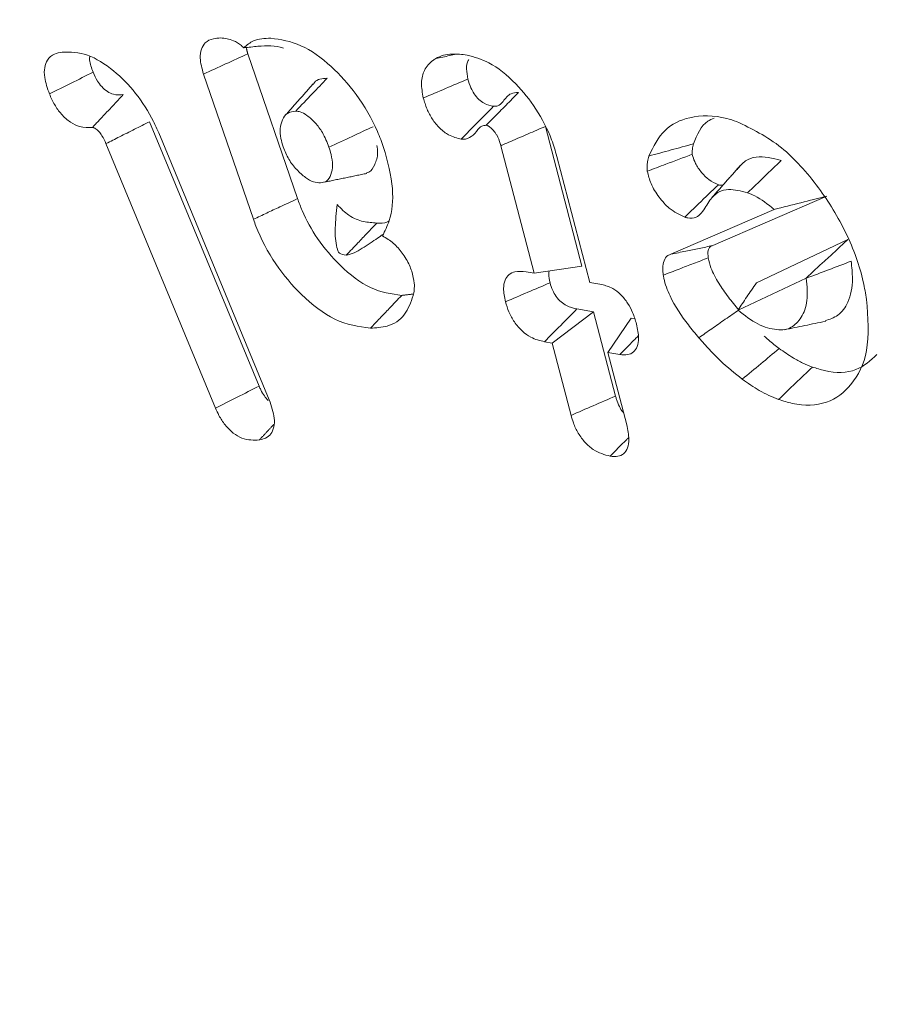
# Model space of a CAD drawing. Units: millimetres. Extents: x 0 to 7425, y 0 to 5250.
# Drawn here: x 918 to 922, y 1023 to 1028 of the extents above; entities that cross this region are included whole.
import ezdxf

# ---------------------------------------------------------------- set-up
doc = ezdxf.new("R2010")
doc.units = ezdxf.units.MM
doc.layers.get('0').update_dxf_attribs({"lineweight": 15})
doc.layers.add('Grosor 0', color=7, linetype='Continuous', lineweight=0)

msp = doc.modelspace()

# ---------------------------------------------------------------- hatches: boundary and pattern name
at = {"layer": 'Grosor 0'}
h = msp.add_hatch(dxfattribs=at)
h.set_pattern_fill('WOOD7', color=256, scale=201, angle=30, style=0, pattern_type=2)
h.set_pattern_definition([(19.6952, (-23.423, 165.19), (1144.92629, 428.92988), [22.4724, -2224.776]), (30, (-2.27, 172.76), (73.571, 274.571), [22.11, -178.89]), (48.435, (16.88, 183.82), (247.6424, 375.0709), [19.068, -616.549]), (202.875, (29.534, 198.085), (1318.99764, 529.42923), [16.205, -1604.309]), (204.8056, (14.603, 191.786), (1841.2107, 830.92979), [22.201, -2197.916]), (224.0362, (-5.55, 182.47), (-421.7136, -475.5708), [24.862, -803.882]), (39.4623, (-9.497, 173.23), (769.85585, 676.57086), [12.2264, -1210.409]), (23.6598, (-0.058, 181), (-1493.0689, -629.92856), [18.201, -1801.931]), (215.7106, (16.613, 188.305), (-1466.13972, -1078.57128), [20.2, -1999.825]), (198.6901, (0.21, 176.514), (796.7843, 227.9294), [10.249, -1014.654]), (24.8056, (-38.084, 154.404), (-1841.2107, -830.92979), [22.201, -2197.916]), (18.6901, (-17.93, 163.72), (-796.7843, -227.9294), [20.498, -1004.405]), (30, (1.49, 170.29), (73.571, 274.571), [24.12, -176.88]), (50.556, (22.374, 182.347), (669.35625, 850.6417), [17.1734, -1700.171]), (33.8141, (33.285, 195.609), (2336.494756, 1581.072106), [30.217, -2991.4756]), (24.8056, (58.39, 212.425), (-1841.2107, -830.92979), [22.201, -2197.916]), (30, (78.54, 221.74), (73.571, 274.571), [22.11, -178.89]), (35.1944, (-76.38, 132.294), (1640.21166, 1179.07034), [22.201, -2197.916]), (24.8056, (-58.237, 145.09), (-1841.2107, -830.92979), [22.201, -2197.916]), (30, (-78.4, 135.78), (73.571, 274.571), [12.06, -188.94]), (35.1944, (-67.946, 141.805), (1640.21166, 1179.07034), [22.201, -2197.916]), (30, (-49.8, 154.6), (73.571, 274.571), [20.1, -180.9]), (40.3048, (-32.396, 164.651), (-943.92732, -777.07031), [22.4724, -2224.776]), (35.1944, (-15.258, 179.188), (1640.21166, 1179.07034), [22.201, -2197.916]), (24.8056, (2.885, 191.983), (-1841.2107, -830.92979), [22.201, -2197.916]), (24.8056, (23.038, 201.298), (-1841.2107, -830.92979), [22.201, -2197.916]), (21.8699, (43.19, 210.612), (-1144.92653, -428.92898), [28.426, -1392.859]), (30, (69.57, 221.2), (73.571, 274.571), [30.15, -170.85]), (17.4712, (122.908, 112.738), (970.85555, 328.429), [18.531, -1834.597]), (24.2894, (140.584, 118.301), (-1667.13999, -730.42861), [20.2, -1999.825]), (38.1301, (122.908, 112.738), (943.92666, 777.07097), [14.213, -1407.072]), (39.4623, (134.088, 121.514), (769.85585, 676.57086), [24.453, -1198.1825]), (30, (-21.1, 36.55), (73.571, 274.571), [24.12, -176.88]), (20.5377, (-0.216, 48.615), (-970.85548, -328.4293), [12.2264, -1210.409]), (231.8014, (11.233, 52.904), (421.71337, 475.5711), [10.824, -1071.594]), (222.9946, (4.539, 44.398), (1365.64033, 1252.64187), [26.817, -2654.8576]), (22.875, (142.055, 123.793), (-1318.99764, -529.42923), [16.205, -1604.309]), (37.125, (142.055, 123.793), (1117.99798, 877.57085), [16.205, -1604.309]), (30, (-19.1, 33.07), (73.571, 274.571), [16.08, -184.92]), (224.0362, (-5.17, 41.114), (-421.7136, -475.5708), [16.575, -812.1694]), (26.6335, (16.186, 60.406), (-2885.638682, -1433.926917), [34.229, -3388.6777]), (27.7094, (46.783, 75.75), (-4278.206144, -2237.929646), [50.29, -4978.728]), (33.1798, (91.306, 99.134), (2858.709792, 1882.569597), [36.236, -3587.343]), (39.4623, (121.633, 118.965), (769.85585, 676.57086), [36.679, -1185.956]), (40.3048, (-12.06, 20.889), (-943.92732, -777.07031), [22.4724, -2224.776]), (45.9454, (5.078, 35.425), (-595.78446, -576.0711), [29.266, -1434.036]), (30, (25.43, 56.46), (73.571, 274.571), [26.13, -174.87]), (21.8699, (48.057, 69.523), (-1144.92653, -428.92898), [28.426, -1392.859]), (33.5763, (74.437, 80.111), (2510.56764, 1681.569556), [32.223, -3190.0523]), (21.2538, (101.283, 97.932), (1318.99805, 529.428097), [26.4373, -2617.305]), (15.9638, (125.923, 107.516), (-622.7132, -127.4293), [24.862, -803.882]), (30, (149.83, 114.35), (73.571, 274.571), [14.07, -186.93]), (204.8056, (16.186, 60.406), (1841.2107, 830.92979), [44.402, -2175.715]), (25.2364, (-28.14, 48.74), (-2015.28148, -931.43046), [48.407, -2371.9534]), (30, (15.65, 69.38), (73.571, 274.571), [46.23, -154.77]), (34.0856, (55.683, 92.493), (2162.424795, 1480.57045), [56.4233, -2764.746]), (30, (102.41, 124.11), (73.571, 274.571), [50.25, -150.75]), (37.125, (-7.035, 12.185), (1117.99798, 877.57085), [48.6155, -1571.8984]), (36.3402, (31.727, 41.527), (1292.06859, 978.07132), [36.403, -1783.73]), (27.5104, (61.05, 63.0985), (-3930.06604, -2036.925732), [46.2736, -4581.094]), (23.4802, (102.091, 84.473), (-4827.348676, -2090.786743), [70.808, -7009.986]), (33.0128, (-72.36, 125.331), (3032.7795, 1983.071822), [38.243, -3786.043]), (21.8699, (-40.291, 146.167), (-1144.92653, -428.92898), [42.6385, -1378.646]), (27.6141, (-0.7216, 162.05), (-4104.133801, -2137.431946), [48.282, -4779.904]), (40.6197, (42.06, 184.429), (-1713.781078, -1453.64346), [32.7204, -3239.3224]), (30, (66.9, 205.73), (73.571, 274.571), [40.2, -160.8]), (26.8202, (-84.42, 146.22), (-3059.707992, -1534.430504), [36.236, -3587.3433]), (36.009, (-52.082, 162.569), (-1640.211087, -1179.070962), [38.401, -3801.6985]), (36.7098, (-21.019, 185.145), (-1466.140744, -1078.57014), [34.4056, -3406.16]), (24.2894, (6.563, 205.712), (-1667.13999, -730.42861), [40.4006, -1979.6245]), (17.9052, (43.388, 222.33), (-1767.64039, -556.356475), [28.779, -2849.103]), (39.4623, (70.773, 231.178), (769.85585, 676.57086), [24.453, -1198.1825]), (33.8141, (-65.325, 113.146), (2336.494756, 1581.072106), [30.217, -2991.4756]), (17.1957, (-40.219, 129.962), (-2564.424748, -784.28518), [45.3476, -4489.419]), (30, (3.1, 143.37), (73.571, 274.571), [50.25, -150.75]), (35.4403, (46.619, 168.493), (-1814.282888, -1279.569984), [42.401, -4197.6987]), (36.7098, (81.164, 193.08), (-1466.140744, -1078.57014), [34.4056, -3406.16]), (30, (-91.45, 158.4), (73.571, 274.571), [34.17, -166.83]), (38.1301, (-61.863, 175.49), (943.92666, 777.07097), [56.8514, -1364.433]), (27.6141, (-17.143, 210.5926), (-4104.133801, -2137.431946), [48.282, -4779.904]), (24.4725, (25.639, 232.972), (3856.492059, 1762.360505), [62.601, -6197.5084]), (36.8428, (0, 0), (-2758.20789, -2056.64354), [50.6106, -5010.44]), (30, (40.5, 30.35), (73.571, 274.571), [56.28, -144.72]), (26.3478, (89.2427, 58.487), (-5597.2031785, -2767.3600933), [94.6622, -9371.563]), (30, (-35.17, 60.92), (73.571, 274.571), [48.24, -152.76]), (34.7636, (6.602, 85.045), (1814.28318, 1279.56973), [48.407, -2371.9534]), (28.1524, (46.369, 112.646), (-5322.632697, -2840.929926), [62.3424, -6171.8988]), (27.2737, (101.336, 142.061), (-3581.921774, -1835.929617), [42.258, -4183.525]), (24.8056, (-51.255, 88.776), (-1841.2107, -830.92979), [44.402, -2175.715]), (30, (-10.95, 107.4), (73.571, 274.571), [64.32, -136.68]), (31.9092, (44.7534, 139.565), (4947.559474, 3088.575229), [60.3336, -5973.0155]), (33.5763, (95.97, 171.456), (2510.56764, 1681.569556), [32.223, -3190.0523])])
edge = h.paths.add_edge_path()
edge.add_spline(control_points=[(934.3364, 1002.7155), (3006.1593, 2198.7534)], knot_values=[0, 0, 1, 1], degree=1, periodic=0)
edge.add_line((934.184, 1002.6307), (935.0791, 1003.2305))
edge.add_line((935.0791, 1003.2305), (935.8683, 1004.0203))
edge.add_line((935.8683, 1004.0203), (936.5274, 1004.9822))
edge.add_line((936.5274, 1004.9822), (937.0477, 1006.1033))
edge.add_line((937.0477, 1006.1033), (937.4222, 1007.3686))
edge.add_line((937.4222, 1007.3686), (937.6457, 1008.761))
edge.add_line((937.6457, 1008.761), (937.7153, 1010.262))
edge.add_line((937.7153, 1010.262), (937.6301, 1011.8512))
edge.add_line((937.6301, 1011.8512), (937.3912, 1013.5074))
edge.add_line((937.3912, 1013.5074), (937.0019, 1015.2085))
edge.add_line((937.0019, 1015.2085), (936.4672, 1016.9315))
edge.add_line((936.4672, 1016.9315), (935.7946, 1018.6532))
edge.add_line((935.7946, 1018.6532), (934.9928, 1020.3507))
edge.add_line((934.9928, 1020.3507), (934.0728, 1022.0011))
edge.add_line((934.0728, 1022.0011), (933.0468, 1023.5823))
edge.add_line((933.0468, 1023.5823), (931.9287, 1025.073))
edge.add_line((931.9287, 1025.073), (930.7335, 1026.4532))
edge.add_line((930.7335, 1026.4532), (929.4771, 1027.7044))
edge.add_line((929.4771, 1027.7044), (928.1764, 1028.8099))
edge.add_line((928.1764, 1028.8099), (926.849, 1029.7547))
edge.add_line((926.849, 1029.7547), (925.5126, 1030.5261))
edge.add_line((925.5126, 1030.5261), (924.1852, 1031.1139))
edge.add_line((924.1852, 1031.1139), (922.8846, 1031.5102))
edge.add_line((922.8846, 1031.5102), (921.6282, 1031.7095))
edge.add_line((921.6282, 1031.7095), (920.4329, 1031.7094))
edge.add_line((920.4329, 1031.7094), (919.3148, 1031.5096))
edge.add_line((919.3148, 1031.5096), (918.2889, 1031.113))
edge.add_line((918.2889, 1031.113), (917.8756, 1030.8807))
edge.add_spline(control_points=[(2989.8481, 2227.0082), (918.0252, 1030.9703)], knot_values=[0, 0, 1, 1], degree=1, periodic=0)
edge.add_line((3006.1593, 2198.7534), (3006.902, 2199.2684))
edge.add_line((3006.902, 2199.2684), (3007.6912, 2200.0582))
edge.add_line((3007.6912, 2200.0582), (3008.3503, 2201.0201))
edge.add_line((3008.3503, 2201.0201), (3008.8706, 2202.1412))
edge.add_line((3008.8706, 2202.1412), (3009.245, 2203.4065))
edge.add_line((3009.245, 2203.4065), (3009.4686, 2204.7989))
edge.add_line((3009.4686, 2204.7989), (3009.5382, 2206.2999))
edge.add_line((3009.5382, 2206.2999), (3009.453, 2207.8891))
edge.add_line((3009.453, 2207.8891), (3009.2141, 2209.5453))
edge.add_line((3009.2141, 2209.5453), (3008.8247, 2211.2464))
edge.add_line((3008.8247, 2211.2464), (3008.2901, 2212.9694))
edge.add_line((3008.2901, 2212.9694), (3007.6174, 2214.6911))
edge.add_line((3007.6174, 2214.6911), (3006.8157, 2216.3886))
edge.add_line((3006.8157, 2216.3886), (3005.8957, 2218.039))
edge.add_line((3005.8957, 2218.039), (3004.8697, 2219.6201))
edge.add_line((3004.8697, 2219.6201), (3003.7516, 2221.1109))
edge.add_line((3003.7516, 2221.1109), (3002.5563, 2222.4911))
edge.add_line((3002.5563, 2222.4911), (3001.2999, 2223.7423))
edge.add_line((3001.2999, 2223.7423), (2999.9993, 2224.8477))
edge.add_line((2999.9993, 2224.8477), (2998.6719, 2225.7925))
edge.add_line((2998.6719, 2225.7925), (2997.3355, 2226.564))
edge.add_line((2997.3355, 2226.564), (2996.0081, 2227.1518))
edge.add_line((2996.0081, 2227.1518), (2994.7075, 2227.5481))
edge.add_line((2994.7075, 2227.5481), (2993.4511, 2227.7474))
edge.add_line((2993.4511, 2227.7474), (2992.2558, 2227.7472))
edge.add_line((2992.2558, 2227.7472), (2991.1377, 2227.5475))
edge.add_line((2991.1377, 2227.5475), (2990.1117, 2227.1509))
edge.add_line((2990.1117, 2227.1509), (2989.8481, 2227.0082))

# ---------------------------------------------------------------- linework, layer by layer
at = {"color": 7, "linetype": 'Continuous', "lineweight": 15}
for p, q in [((919.3646, 1027.1135), (919.1173, 1027.8326)), ((919.1456, 1027.0109), (918.8976, 1027.7321)), ((919.1733, 1026.1823), (918.6297, 1027.4958)), ((920.7763, 1026.7775), (920.5957, 1027.4721)), ((918.6751, 1027.4396), (919.2239, 1026.1135)), ((918.957, 1026.073), (918.4133, 1027.3867)), ((920.5391, 1026.7437), (920.3745, 1027.3765)), ((920.6526, 1027.3235), (920.8156, 1026.6967)), ((921.4265, 1026.8802), (921.9942, 1027.1262)), ((921.2194, 1026.8377), (921.7324, 1027.06)), ((922.0982, 1026.91), (921.6439, 1026.6946)), ((920.5002, 1026.7503), (920.5391, 1026.7437)), ((920.5391, 1026.7437), (920.7763, 1026.7775)), ((920.8156, 1026.6967), (920.8756, 1026.6867)), ((921.8905, 1026.7193), (921.5527, 1026.5592)), ((920.6295, 1026.3963), (920.8352, 1026.5514)), ((920.8352, 1026.5514), (920.7523, 1026.5655)), ((920.944, 1026.1328), (920.8352, 1026.5514)), ((920.906, 1026.3493), (921.0223, 1026.5195)), ((921.0394, 1026.5167), (921.0223, 1026.5195)), ((920.6295, 1026.3963), (920.5908, 1026.4028)), ((920.7229, 1026.0372), (920.6295, 1026.3963)), ((920.906, 1026.3493), (920.9994, 1025.9903)), ((920.9655, 1026.3393), (920.906, 1026.3493))]:
    msp.add_line(p, q, dxfattribs=at)
msp.add_arc((918.4975, 1023.9841), 5.9077, 90.4093, 162.93765, dxfattribs=at)
for points, knots in [([(918.8976, 1027.7321), (918.89, 1027.7596), (918.8773, 1027.8051), (918.8852, 1027.8578), (918.9068, 1027.893), (918.9418, 1027.9096), (918.9702, 1027.9109), (918.9825, 1027.9115)], [0, 0, 0, 0, 0.258704, 0.429583, 0.60036, 0.827634, 1, 1, 1, 1]), ([(918.9825, 1027.9115), (919.0036, 1027.9097), (919.0367, 1027.907), (919.0775, 1027.8816), (919.0938, 1027.8664), (919.0978, 1027.8626)], [0, 0, 0, 0, 0.570233, 0.894595, 1, 1, 1, 1]), ([(919.0978, 1027.8626), (919.1131, 1027.8758), (919.1496, 1027.9073), (919.2014, 1027.9093), (919.2316, 1027.9104)], [0, 0, 0, 0, 0.417646, 1, 1, 1, 1]), ([(919.2316, 1027.9104), (919.281, 1027.9033), (919.378, 1027.8895), (919.5298, 1027.7796), (919.6639, 1027.632), (919.7491, 1027.4854), (919.7827, 1027.3946), (919.7924, 1027.3682)], [0, 0, 0, 0, 0.238467, 0.468326, 0.677645, 0.90636, 1, 1, 1, 1]), ([(919.0978, 1027.8626), (919.1213, 1027.8653), (919.1669, 1027.8704), (919.2344, 1027.876), (919.274, 1027.8664), (919.2941, 1027.8616)], [0, 0, 0, 0, 0.344123, 0.66883, 1, 1, 1, 1]), ([(918.1323, 1027.6335), (918.1225, 1027.6615), (918.1063, 1027.7077), (918.1065, 1027.7661), (918.1226, 1027.8074), (918.1541, 1027.833), (918.1824, 1027.839), (918.1957, 1027.8418)], [0, 0, 0, 0, 0.255944, 0.422873, 0.590061, 0.807515, 1, 1, 1, 1]), ([(918.1957, 1027.8418), (918.2369, 1027.8414), (918.3172, 1027.8407), (918.4489, 1027.7571), (918.5639, 1027.6417), (918.6366, 1027.5278), (918.6668, 1027.4586), (918.6751, 1027.4396)], [0, 0, 0, 0, 0.249439, 0.486851, 0.702002, 0.918227, 1, 1, 1, 1]), ([(918.3492, 1027.7414), (918.3412, 1027.7626), (918.3306, 1027.7905), (918.3321, 1027.8138), (918.3325, 1027.8194)], [0, 0, 0, 0, 0.761331, 1, 1, 1, 1]), ([(918.8976, 1027.7321), (918.9342, 1027.7489), (919.0074, 1027.7824), (919.0807, 1027.8159), (919.1173, 1027.8326)], [0, 0, 0, 0, 0.499975, 1, 1, 1, 1]), ([(919.9894, 1027.6135), (919.9847, 1027.6394), (919.9753, 1027.6916), (919.9932, 1027.7578), (920.0238, 1027.7915), (920.046, 1027.8062), (920.0509, 1027.8094)], [0, 0, 0, 0, 0.275764, 0.557649, 0.901606, 1, 1, 1, 1]), ([(920.0509, 1027.8094), (920.0634, 1027.8155), (920.0882, 1027.8277), (920.1405, 1027.8343), (920.1813, 1027.8295), (920.2065, 1027.8265)], [0, 0, 0, 0, 0.277663, 0.555672, 1, 1, 1, 1]), ([(920.0509, 1027.8094), (920.074, 1027.8143), (920.1074, 1027.8213), (920.1409, 1027.8283), (920.1513, 1027.8304)], [0, 0, 0, 0, 0.689786, 1, 1, 1, 1]), ([(920.2065, 1027.8265), (920.2424, 1027.8167), (920.3224, 1027.7948), (920.445, 1027.6951), (920.5541, 1027.5603), (920.6211, 1027.4305), (920.6446, 1027.3508), (920.6526, 1027.3235)], [0, 0, 0, 0, 0.2020907, 0.4495251, 0.660739, 0.8839557, 1, 1, 1, 1]), ([(920.2109, 1027.7077), (920.2079, 1027.7247), (920.2019, 1027.7589), (920.2064, 1027.7919), (920.2148, 1027.8026), (920.2159, 1027.804)], [0, 0, 0, 0, 0.462041, 0.927917, 1, 1, 1, 1]), ([(918.1323, 1027.6335), (918.1685, 1027.6515), (918.2408, 1027.6874), (918.3131, 1027.7234), (918.3492, 1027.7414)], [0, 0, 0, 0, 0.4999988, 1, 1, 1, 1]), ([(918.4994, 1027.63), (918.4834, 1027.6288), (918.4588, 1027.627), (918.4206, 1027.6434), (918.3927, 1027.6668), (918.3675, 1027.701), (918.3559, 1027.7265), (918.3492, 1027.7414)], [0, 0, 0, 0, 0.314869, 0.484071, 0.655159, 0.799681, 1, 1, 1, 1]), ([(919.356, 1027.5482), (919.3834, 1027.5768), (919.4353, 1027.6313), (919.4872, 1027.6857), (919.5118, 1027.7115)], [0, 0, 0, 0, 0.526484, 1, 1, 1, 1]), ([(919.5118, 1027.7115), (919.487, 1027.7101), (919.4586, 1027.7086), (919.4452, 1027.6842), (919.4435, 1027.6811)], [0, 0, 0, 0, 0.872701, 1, 1, 1, 1]), ([(919.9894, 1027.6135), (920.0263, 1027.6292), (920.1001, 1027.6606), (920.174, 1027.692), (920.2109, 1027.7077)], [0, 0, 0, 0, 0.500009, 1, 1, 1, 1]), ([(920.3373, 1027.5721), (920.3224, 1027.5755), (920.2988, 1027.5808), (920.2651, 1027.6052), (920.2416, 1027.6323), (920.2228, 1027.6681), (920.2153, 1027.6929), (920.2109, 1027.7077)], [0, 0, 0, 0, 0.2932816, 0.4635598, 0.6348592, 0.7824966, 1, 1, 1, 1]), ([(918.3451, 1027.4668), (918.3248, 1027.4659), (918.2907, 1027.4644), (918.2359, 1027.4904), (918.1922, 1027.5297), (918.1564, 1027.5801), (918.1405, 1027.6154), (918.1323, 1027.6335)], [0, 0, 0, 0, 0.280731, 0.470093, 0.660949, 0.827112, 1, 1, 1, 1]), ([(918.3451, 1027.4668), (918.3465, 1027.4683), (918.3537, 1027.4759), (918.3667, 1027.4895), (918.3896, 1027.5139), (918.4203, 1027.5464), (918.4588, 1027.5871), (918.4859, 1027.6157), (918.4994, 1027.63)], [0, 0, 0, 0, 0.02795, 0.13955, 0.251234, 0.474553, 0.737277, 1, 1, 1, 1]), ([(920.1778, 1027.409), (920.157, 1027.414), (920.1221, 1027.4224), (920.0709, 1027.461), (920.0331, 1027.5065), (920.0054, 1027.5599), (919.9949, 1027.5951), (919.9894, 1027.6135)], [0, 0, 0, 0, 0.274523, 0.461992, 0.650343, 0.816331, 1, 1, 1, 1]), ([(920.3017, 1027.478), (920.3041, 1027.4804), (920.316, 1027.4926), (920.3489, 1027.5258), (920.4, 1027.5777), (920.4416, 1027.6199), (920.4624, 1027.6409)], [0, 0, 0, 0, 0.0448057, 0.223943, 0.6119891, 1, 1, 1, 1]), ([(920.4624, 1027.6409), (920.4493, 1027.6403), (920.4162, 1027.6387), (920.3907, 1027.6009), (920.3646, 1027.5732), (920.3448, 1027.5724), (920.3373, 1027.5721)], [0, 0, 0, 0, 0.24889, 0.624766, 0.857602, 1, 1, 1, 1]), ([(920.1778, 1027.409), (920.2044, 1027.4361), (920.2576, 1027.4905), (920.3107, 1027.5449), (920.3373, 1027.5721)], [0, 0, 0, 0, 0.499995, 1, 1, 1, 1]), ([(919.356, 1027.5482), (919.3411, 1027.5462), (919.3129, 1027.5425), (919.2883, 1027.5074), (919.277, 1027.4645), (919.2795, 1027.4163), (919.2893, 1027.3848), (919.2936, 1027.3707)], [0, 0, 0, 0, 0.239648, 0.451907, 0.662755, 0.848971, 1, 1, 1, 1]), ([(919.5206, 1027.3693), (919.511, 1027.3941), (919.4941, 1027.4376), (919.4531, 1027.492), (919.4146, 1027.5259), (919.3808, 1027.5459), (919.3633, 1027.5475), (919.356, 1027.5482)], [0, 0, 0, 0, 0.286397, 0.501821, 0.716464, 0.881902, 1, 1, 1, 1]), ([(921.109, 1027.3252), (921.1326, 1027.3723), (921.1795, 1027.466), (921.3181, 1027.528), (921.4465, 1027.5282), (921.5292, 1027.5019), (921.5455, 1027.4968)], [0, 0, 0, 0, 0.2878042, 0.5725174, 0.9154393, 1, 1, 1, 1]), ([(918.4133, 1027.3867), (918.4073, 1027.4002), (918.3977, 1027.4217), (918.3782, 1027.4481), (918.3641, 1027.4589), (918.3557, 1027.4642), (918.353, 1027.4656), (918.3517, 1027.4661), (918.351, 1027.4664), (918.3506, 1027.4665), (918.3496, 1027.4669), (918.3484, 1027.4667), (918.3467, 1027.4668), (918.3457, 1027.4668), (918.3451, 1027.4668)], [0, 0, 0, 0, 0.3757794, 0.598523, 0.820903, 0.8757262, 0.9028523, 0.9162119, 0.923253, 0.9265405, 0.9336447, 0.9605653, 0.9745096, 1, 1, 1, 1]), ([(918.4133, 1027.3867), (918.4357, 1027.398), (918.483, 1027.4219), (918.5552, 1027.4583), (918.6048, 1027.4833), (918.6297, 1027.4958)], [0, 0, 0, 0, 0.3113403, 0.6556702, 1, 1, 1, 1]), ([(919.5206, 1027.3693), (919.5591, 1027.3872), (919.6322, 1027.4211), (919.7053, 1027.4549), (919.7399, 1027.471)], [0, 0, 0, 0, 0.526476, 1, 1, 1, 1]), ([(920.3017, 1027.478), (920.2938, 1027.4773), (920.2769, 1027.4757), (920.2554, 1027.4506), (920.2313, 1027.4197), (920.2, 1027.4078), (920.1813, 1027.4088), (920.1778, 1027.409)], [0, 0, 0, 0, 0.153179, 0.326935, 0.651034, 0.933794, 1, 1, 1, 1]), ([(920.3745, 1027.3765), (920.3735, 1027.38), (920.3685, 1027.3977), (920.36, 1027.4206), (920.3437, 1027.4457), (920.3295, 1027.4611), (920.3168, 1027.4712), (920.3102, 1027.4751), (920.3084, 1027.476), (920.3057, 1027.4769), (920.3035, 1027.4775), (920.3017, 1027.478)], [0, 0, 0, 0, 0.083338, 0.422257, 0.523639, 0.727305, 0.889031, 0.915872, 0.929336, 0.942972, 1, 1, 1, 1]), ([(920.3745, 1027.3765), (920.3778, 1027.3779), (920.3943, 1027.3851), (920.4394, 1027.4045), (920.5098, 1027.435), (920.5671, 1027.4597), (920.5957, 1027.4721)], [0, 0, 0, 0, 0.044744, 0.223941, 0.611964, 1, 1, 1, 1]), ([(921.3313, 1027.3854), (921.3496, 1027.4309), (921.3732, 1027.4892), (921.4231, 1027.5084), (921.4342, 1027.5127)], [0, 0, 0, 0, 0.778708, 1, 1, 1, 1]), ([(921.5455, 1027.4968), (921.6208, 1027.4604), (921.7636, 1027.3913), (921.9539, 1027.1783), (922.0974, 1026.9453), (922.1674, 1026.7492), (922.1861, 1026.6418), (922.1912, 1026.6131)], [0, 0, 0, 0, 0.257239, 0.488264, 0.703263, 0.920806, 1, 1, 1, 1]), ([(919.2936, 1027.3707), (919.302, 1027.3496), (919.3183, 1027.3086), (919.3597, 1027.2563), (919.4018, 1027.2181), (919.4435, 1027.1942), (919.4671, 1027.1923), (919.4784, 1027.1913)], [0, 0, 0, 0, 0.223494, 0.436133, 0.64714, 0.829841, 1, 1, 1, 1]), ([(919.4784, 1027.1913), (919.4891, 1027.1934), (919.5124, 1027.1978), (919.5323, 1027.2321), (919.5418, 1027.2776), (919.5336, 1027.3272), (919.5243, 1027.3574), (919.5206, 1027.3693)], [0, 0, 0, 0, 0.190194, 0.415717, 0.6463872, 0.8601578, 1, 1, 1, 1]), ([(919.7072, 1027.2418), (919.7114, 1027.2428), (919.7304, 1027.2475), (919.7497, 1027.2832), (919.7657, 1027.3278), (919.7606, 1027.3655), (919.7589, 1027.3781)], [0, 0, 0, 0, 0.098257, 0.434359, 0.810597, 1, 1, 1, 1]), ([(921.109, 1027.3252), (921.1461, 1027.3352), (921.2202, 1027.3552), (921.2943, 1027.3754), (921.3313, 1027.3854)], [0, 0, 0, 0, 0.50005, 1, 1, 1, 1]), ([(921.3254, 1027.3344), (921.3251, 1027.3426), (921.3247, 1027.3562), (921.3281, 1027.3722), (921.3302, 1027.381), (921.3313, 1027.3854)], [0, 0, 0, 0, 0.4381815, 0.7183918, 1, 1, 1, 1]), ([(919.7924, 1027.3682), (919.8114, 1027.2981), (919.8477, 1027.1645), (919.8303, 1027.0168), (919.7984, 1026.9523), (919.7864, 1026.928)], [0, 0, 0, 0, 0.407125, 0.776088, 1, 1, 1, 1]), ([(921.1019, 1027.2494), (921.1012, 1027.2578), (921.0999, 1027.2746), (921.1022, 1027.2947), (921.1056, 1027.3113), (921.1079, 1027.3205), (921.109, 1027.3252)], [0, 0, 0, 0, 0.297001, 0.595054, 0.797436, 1, 1, 1, 1]), ([(921.1019, 1027.2494), (921.1327, 1027.2611), (921.2072, 1027.2894), (921.2817, 1027.3178), (921.3254, 1027.3344)], [0, 0, 0, 0, 0.413595, 1, 1, 1, 1]), ([(921.4548, 1027.1828), (921.439, 1027.1897), (921.4103, 1027.2022), (921.3706, 1027.2425), (921.3424, 1027.2829), (921.3292, 1027.3156), (921.3262, 1027.3305), (921.3254, 1027.3344)], [0, 0, 0, 0, 0.293517, 0.535754, 0.777678, 0.942756, 1, 1, 1, 1]), ([(921.7671, 1027.3031), (921.7236, 1027.314), (921.6583, 1027.3305), (921.5866, 1027.3041), (921.5609, 1027.2743), (921.5477, 1027.259)], [0, 0, 0, 0, 0.490788, 0.737722, 1, 1, 1, 1]), ([(921.5992, 1027.1421), (921.6272, 1027.169), (921.6831, 1027.2227), (921.7391, 1027.2763), (921.7671, 1027.3031)], [0, 0, 0, 0, 0.500017, 1, 1, 1, 1]), ([(921.2875, 1027.0216), (921.2615, 1027.0338), (921.2168, 1027.055), (921.1591, 1027.1197), (921.1179, 1027.1847), (921.107, 1027.229), (921.1019, 1027.2494)], [0, 0, 0, 0, 0.326921, 0.562442, 0.798685, 1, 1, 1, 1]), ([(921.2875, 1027.0216), (921.3105, 1027.0438), (921.3663, 1027.0976), (921.4221, 1027.1513), (921.4548, 1027.1828)], [0, 0, 0, 0, 0.413626, 1, 1, 1, 1]), ([(921.4781, 1027.1813), (921.4725, 1027.1807), (921.4651, 1027.1798), (921.4568, 1027.1822), (921.4548, 1027.1828)], [0, 0, 0, 0, 0.7540882, 1, 1, 1, 1]), ([(921.5992, 1027.1421), (921.5668, 1027.1509), (921.5162, 1027.1647), (921.4516, 1027.1495), (921.4263, 1027.1217), (921.4118, 1027.1056)], [0, 0, 0, 0, 0.429267, 0.670226, 1, 1, 1, 1]), ([(921.7324, 1027.06), (921.7003, 1027.0854), (921.6558, 1027.1207), (921.6115, 1027.1375), (921.5992, 1027.1421)], [0, 0, 0, 0, 0.721125, 1, 1, 1, 1]), ([(921.7324, 1027.06), (921.7763, 1027.0712), (921.8643, 1027.0938), (921.9508, 1027.1154), (921.9942, 1027.1262)], [0, 0, 0, 0, 0.4992523, 1, 1, 1, 1]), ([(919.1456, 1027.0109), (919.1675, 1027.0212), (919.2113, 1027.0417), (919.2844, 1027.0759), (919.3354, 1027.0998), (919.3646, 1027.1135)], [0, 0, 0, 0, 0.300207, 0.600463, 1, 1, 1, 1]), ([(919.8822, 1026.6331), (919.831, 1026.6399), (919.732, 1026.653), (919.5814, 1026.7691), (919.4644, 1026.9056), (919.3969, 1027.0258), (919.3719, 1027.0937), (919.3646, 1027.1135)], [0, 0, 0, 0, 0.27084, 0.523255, 0.736362, 0.922955, 1, 1, 1, 1]), ([(919.6056, 1026.8327), (919.6055, 1026.8327), (919.5929, 1026.8349), (919.5695, 1026.8389), (919.5544, 1026.8851), (919.5485, 1026.9589), (919.5573, 1027.0437), (919.5615, 1027.0839)], [0, 0, 0, 0, 0.000966, 0.150691, 0.296973, 0.667208, 1, 1, 1, 1]), ([(919.7587, 1026.9925), (919.7369, 1026.9939), (919.6931, 1026.9967), (919.623, 1027.0216), (919.5807, 1027.0644), (919.5615, 1027.0839)], [0, 0, 0, 0, 0.350277, 0.704099, 1, 1, 1, 1]), ([(921.4118, 1027.1056), (921.4053, 1027.095), (921.3859, 1027.063), (921.3575, 1027.0179), (921.3129, 1027.0145), (921.2926, 1027.0202), (921.2875, 1027.0216)], [0, 0, 0, 0, 0.22131, 0.668068, 0.91682, 1, 1, 1, 1]), ([(919.7265, 1026.4698), (919.6682, 1026.4779), (919.557, 1026.4933), (919.388, 1026.6244), (919.2498, 1026.7861), (919.177, 1026.9239), (919.1497, 1026.9996), (919.1456, 1027.0109)], [0, 0, 0, 0, 0.274176, 0.522822, 0.737823, 0.960807, 1, 1, 1, 1]), ([(919.6065, 1026.8328), (919.6257, 1026.853), (919.6607, 1026.8897), (919.7115, 1026.9429), (919.743, 1026.976), (919.7587, 1026.9925)], [0, 0, 0, 0, 0.378722, 0.689335, 1, 1, 1, 1]), ([(919.8191, 1027.0035), (919.8157, 1027.0013), (919.7991, 1026.9904), (919.7767, 1026.9916), (919.7587, 1026.9925)], [0, 0, 0, 0, 0.20046, 1, 1, 1, 1]), ([(919.6065, 1026.8328), (919.613, 1026.8342), (919.6435, 1026.8407), (919.706, 1026.879), (919.7627, 1026.9175), (919.7847, 1026.9332), (919.7883, 1026.9359)], [0, 0, 0, 0, 0.109897, 0.515845, 0.918934, 1, 1, 1, 1]), ([(919.7864, 1026.928), (919.8051, 1026.9172), (919.8398, 1026.8971), (919.8869, 1026.8439), (919.9165, 1026.7942), (919.9281, 1026.763), (919.9318, 1026.7533)], [0, 0, 0, 0, 0.3165606, 0.5868548, 0.8707825, 1, 1, 1, 1]), ([(921.2194, 1026.8377), (921.2438, 1026.8426), (921.2905, 1026.8522), (921.3595, 1026.8664), (921.4041, 1026.8756), (921.4265, 1026.8802)], [0, 0, 0, 0, 0.353008, 0.676527, 1, 1, 1, 1]), ([(921.4041, 1026.8192), (921.403, 1026.8325), (921.4013, 1026.8529), (921.41, 1026.8725), (921.4195, 1026.8777), (921.4252, 1026.8797), (921.4265, 1026.8802)], [0, 0, 0, 0, 0.454556, 0.692626, 0.931932, 1, 1, 1, 1]), ([(921.8905, 1026.7193), (921.921, 1026.7473), (921.9708, 1026.7932), (922.0401, 1026.8567), (922.0788, 1026.8923), (922.0982, 1026.91)], [0, 0, 0, 0, 0.440509, 0.720284, 1, 1, 1, 1]), ([(921.1807, 1026.7335), (921.1795, 1026.745), (921.1767, 1026.7714), (921.1829, 1026.8069), (921.199, 1026.83), (921.2139, 1026.8356), (921.2194, 1026.8377)], [0, 0, 0, 0, 0.230868, 0.527267, 0.826022, 1, 1, 1, 1]), ([(921.1807, 1026.7335), (921.207, 1026.7436), (921.2574, 1026.7629), (921.3318, 1026.7915), (921.38, 1026.8099), (921.4041, 1026.8192)], [0, 0, 0, 0, 0.3529516, 0.6764758, 1, 1, 1, 1]), ([(921.5562, 1026.5606), (921.5386, 1026.5818), (921.5035, 1026.624), (921.4558, 1026.6932), (921.4181, 1026.7604), (921.408, 1026.8027), (921.4041, 1026.8192)], [0, 0, 0, 0, 0.273695, 0.547899, 0.824401, 1, 1, 1, 1]), ([(921.8907, 1026.7177), (921.9279, 1026.7318), (922.0024, 1026.7601), (922.0769, 1026.7884), (922.1141, 1026.8026)], [0, 0, 0, 0, 0.500045, 1, 1, 1, 1]), ([(921.9845, 1026.5071), (922.0069, 1026.5142), (922.0547, 1026.5293), (922.1054, 1026.5998), (922.1258, 1026.6968), (922.1174, 1026.7731), (922.1141, 1026.8026)], [0, 0, 0, 0, 0.230663, 0.49086, 0.803144, 1, 1, 1, 1]), ([(919.9318, 1026.7533), (919.9371, 1026.7327), (919.9455, 1026.7004), (919.945, 1026.6603), (919.9412, 1026.6414), (919.9393, 1026.6318)], [0, 0, 0, 0, 0.460105, 0.726083, 1, 1, 1, 1]), ([(920.3972, 1026.6013), (920.3925, 1026.6243), (920.3845, 1026.6639), (920.3934, 1026.71), (920.4135, 1026.7385), (920.4491, 1026.7553), (920.481, 1026.7522), (920.5002, 1026.7503)], [0, 0, 0, 0, 0.228684, 0.395802, 0.562764, 0.735255, 1, 1, 1, 1]), ([(920.6187, 1026.6955), (920.6151, 1026.7108), (920.6099, 1026.7326), (920.6135, 1026.7495), (920.6145, 1026.7544)], [0, 0, 0, 0, 0.705489, 1, 1, 1, 1]), ([(921.3577, 1026.4225), (921.3402, 1026.4436), (921.2875, 1026.5072), (921.221, 1026.6059), (921.1882, 1026.6944), (921.1818, 1026.728), (921.1807, 1026.7335)], [0, 0, 0, 0, 0.229254, 0.692837, 0.949594, 1, 1, 1, 1]), ([(920.3972, 1026.6013), (920.4341, 1026.617), (920.508, 1026.6484), (920.5818, 1026.6798), (920.6187, 1026.6955)], [0, 0, 0, 0, 0.500009, 1, 1, 1, 1]), ([(920.7523, 1026.5655), (920.7351, 1026.5694), (920.7092, 1026.5753), (920.6728, 1026.599), (920.6487, 1026.6259), (920.6294, 1026.6596), (920.6225, 1026.6827), (920.6187, 1026.6955)], [0, 0, 0, 0, 0.332138, 0.499444, 0.668299, 0.816629, 1, 1, 1, 1]), ([(920.8756, 1026.6867), (920.8936, 1026.682), (920.9246, 1026.6739), (920.9702, 1026.6388), (921.0047, 1026.5964), (921.0321, 1026.545), (921.0425, 1026.5099), (921.0482, 1026.4907)], [0, 0, 0, 0, 0.25601, 0.439585, 0.624149, 0.795232, 1, 1, 1, 1]), ([(921.5527, 1026.5592), (921.5666, 1026.5809), (921.5945, 1026.6243), (921.6274, 1026.6712), (921.6439, 1026.6946)], [0, 0, 0, 0, 0.4992367, 1, 1, 1, 1]), ([(921.6991, 1026.4711), (921.7293, 1026.4647), (921.7853, 1026.4529), (921.847, 1026.4931), (921.8904, 1026.5567), (921.8999, 1026.6414), (921.893, 1026.6984), (921.8907, 1026.7177)], [0, 0, 0, 0, 0.232422, 0.430706, 0.653833, 0.88273, 1, 1, 1, 1]), ([(919.7265, 1026.4698), (919.7421, 1026.4862), (919.7732, 1026.5188), (919.8251, 1026.5732), (919.8615, 1026.6113), (919.8822, 1026.6331)], [0, 0, 0, 0, 0.300058, 0.600149, 1, 1, 1, 1]), ([(919.9393, 1026.6318), (919.9271, 1026.5983), (919.9009, 1026.5259), (919.8204, 1026.476), (919.7548, 1026.4717), (919.7265, 1026.4698)], [0, 0, 0, 0, 0.329777, 0.710552, 1, 1, 1, 1]), ([(920.5908, 1026.4028), (920.5685, 1026.4082), (920.5323, 1026.417), (920.4796, 1026.4538), (920.4412, 1026.4985), (920.4125, 1026.5502), (920.4022, 1026.5844), (920.3972, 1026.6013)], [0, 0, 0, 0, 0.294029, 0.477737, 0.662673, 0.832977, 1, 1, 1, 1]), ([(922.1912, 1026.6131), (922.1974, 1026.5235), (922.2094, 1026.3528), (922.1236, 1026.1836), (921.997, 1026.0875), (921.862, 1026.0817), (921.7765, 1026.109), (921.7538, 1026.1163)], [0, 0, 0, 0, 0.254947, 0.485562, 0.696461, 0.919349, 1, 1, 1, 1]), ([(920.5908, 1026.4028), (920.6177, 1026.4299), (920.6715, 1026.4842), (920.7254, 1026.5384), (920.7523, 1026.5655)], [0, 0, 0, 0, 0.500038, 1, 1, 1, 1]), ([(921.3577, 1026.4225), (921.3792, 1026.4375), (921.4231, 1026.4681), (921.4893, 1026.5141), (921.5339, 1026.5451), (921.5562, 1026.5606)], [0, 0, 0, 0, 0.3261761, 0.6630628, 1, 1, 1, 1]), ([(921.5527, 1026.5592), (921.5855, 1026.5338), (921.6344, 1026.4958), (921.683, 1026.4772), (921.6991, 1026.4711)], [0, 0, 0, 0, 0.6690425, 1, 1, 1, 1]), ([(921.0482, 1026.4907), (921.0533, 1026.4663), (921.0617, 1026.4254), (921.054, 1026.3776), (921.0349, 1026.3492), (921.0042, 1026.3357), (920.9789, 1026.338), (920.9655, 1026.3393)], [0, 0, 0, 0, 0.26527, 0.443146, 0.620801, 0.799941, 1, 1, 1, 1]), ([(921.7824, 1026.4624), (921.8164, 1026.4694), (921.8843, 1026.4832), (921.9522, 1026.497), (921.9861, 1026.5039)], [0, 0, 0, 0, 0.4999875, 1, 1, 1, 1]), ([(920.9655, 1026.3393), (920.9884, 1026.3624), (921.0188, 1026.3932), (921.0491, 1026.4241), (921.0567, 1026.4317)], [0, 0, 0, 0, 0.751615, 1, 1, 1, 1]), ([(921.5734, 1026.2166), (921.5366, 1026.2462), (921.4808, 1026.291), (921.4095, 1026.363), (921.375, 1026.4026), (921.3577, 1026.4225)], [0, 0, 0, 0, 0.493473, 0.745757, 1, 1, 1, 1]), ([(921.757, 1026.3689), (921.7389, 1026.3827), (921.7135, 1026.402), (921.6889, 1026.4247), (921.6819, 1026.4312)], [0, 0, 0, 0, 0.713646, 1, 1, 1, 1]), ([(921.5734, 1026.2166), (921.604, 1026.242), (921.6652, 1026.2927), (921.7264, 1026.3435), (921.757, 1026.3689)], [0, 0, 0, 0, 0.49999, 1, 1, 1, 1]), ([(921.9218, 1026.2772), (921.9059, 1026.2834), (921.8742, 1026.2958), (921.8189, 1026.3259), (921.7799, 1026.353), (921.757, 1026.3689)], [0, 0, 0, 0, 0.2908731, 0.5820329, 1, 1, 1, 1]), ([(922.2423, 1026.3393), (922.2101, 1026.3098), (922.1417, 1026.2471), (922.0195, 1026.2459), (921.942, 1026.2707), (921.9218, 1026.2772)], [0, 0, 0, 0, 0.396454, 0.842349, 1, 1, 1, 1]), ([(921.7538, 1026.1163), (921.7818, 1026.1431), (921.8377, 1026.1967), (921.8937, 1026.2504), (921.9218, 1026.2772)], [0, 0, 0, 0, 0.500016, 1, 1, 1, 1]), ([(921.7538, 1026.1163), (921.7379, 1026.1224), (921.7062, 1026.1348), (921.6458, 1026.1667), (921.6016, 1026.1972), (921.5734, 1026.2166)], [0, 0, 0, 0, 0.265686, 0.531918, 1, 1, 1, 1]), ([(918.957, 1026.073), (918.9931, 1026.0912), (919.0652, 1026.1276), (919.1373, 1026.1641), (919.1733, 1026.1823)], [0, 0, 0, 0, 0.499998, 1, 1, 1, 1]), ([(919.2189, 1026.1114), (919.2123, 1026.1184), (919.198, 1026.1334), (919.1837, 1026.1592), (919.1762, 1026.176), (919.1733, 1026.1823)], [0, 0, 0, 0, 0.349986, 0.753876, 1, 1, 1, 1]), ([(919.2239, 1026.1135), (919.2347, 1026.0828), (919.2517, 1026.0347), (919.2489, 1025.9776), (919.234, 1025.9427), (919.2077, 1025.9226), (919.1859, 1025.9176), (919.1752, 1025.9151)], [0, 0, 0, 0, 0.305925, 0.478837, 0.651207, 0.828954, 1, 1, 1, 1]), ([(920.7229, 1026.0372), (920.7597, 1026.0531), (920.8334, 1026.085), (920.9071, 1026.1169), (920.944, 1026.1328)], [0, 0, 0, 0, 0.5000152, 1, 1, 1, 1]), ([(920.9836, 1026.0507), (920.9825, 1026.0518), (920.9743, 1026.0603), (920.9616, 1026.083), (920.9505, 1026.1099), (920.9456, 1026.127), (920.944, 1026.1328)], [0, 0, 0, 0, 0.052513, 0.399281, 0.796668, 1, 1, 1, 1]), ([(919.1752, 1025.9151), (919.1472, 1025.9138), (919.1064, 1025.9119), (919.0451, 1025.9467), (919.0049, 1025.9869), (918.9756, 1026.0316), (918.9625, 1026.0608), (918.957, 1026.073)], [0, 0, 0, 0, 0.377131, 0.550072, 0.723909, 0.884845, 1, 1, 1, 1]), ([(920.9173, 1025.8343), (920.8894, 1025.8418), (920.848, 1025.8528), (920.7923, 1025.9003), (920.758, 1025.9473), (920.7351, 1025.9949), (920.7265, 1026.0247), (920.7229, 1026.0372)], [0, 0, 0, 0, 0.358688, 0.53256, 0.70687, 0.877384, 1, 1, 1, 1]), ([(920.9994, 1025.9903), (921.0045, 1025.9654), (921.0132, 1025.9234), (921.0059, 1025.8735), (920.9863, 1025.8445), (920.9557, 1025.8304), (920.9307, 1025.8329), (920.9173, 1025.8343)], [0, 0, 0, 0, 0.265943, 0.448623, 0.63194, 0.803103, 1, 1, 1, 1]), ([(920.9173, 1025.8343), (920.9442, 1025.8614), (920.9747, 1025.8922), (921.0051, 1025.9229), (921.0087, 1025.9265)], [0, 0, 0, 0, 0.8821719, 1, 1, 1, 1])]:
    msp.add_open_spline(points, degree=3, knots=knots, dxfattribs=at)
for points in [[(919.1173, 1027.8326), (919.1097, 1027.8639)], [(919.4418, 1027.6831), (919.304, 1027.5275)], [(921.5618, 1027.2758), (921.4246, 1027.121)], [(919.4998, 1027.1956), (919.7086, 1027.2389)], [(919.6065, 1026.8328), (919.6056, 1026.8327)], [(921.8907, 1026.7177), (921.8905, 1026.7193)], [(919.9405, 1026.6394), (919.8822, 1026.6331)], [(919.1752, 1025.9151), (919.2473, 1025.9927)]]:
    msp.add_open_spline(points, degree=1, dxfattribs=at)

doc.saveas('drawing.dxf')
